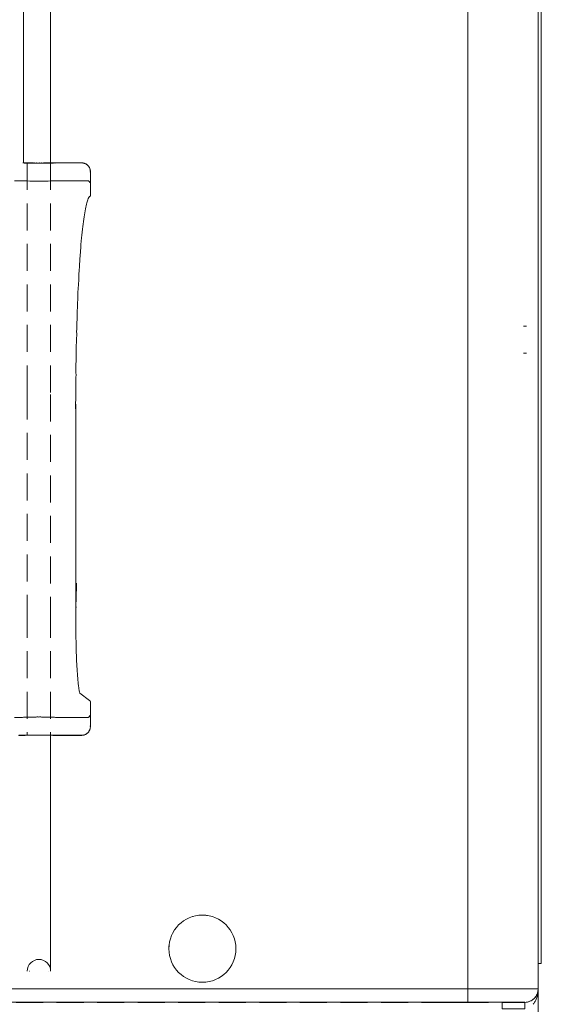
# Model space of a CAD drawing. Units: inches. Extents: x 33920 to 38120, y -6095 to -155.
# Drawn here: x 36379 to 36495, y -3748 to -3528 of the extents above; entities that cross this region are included whole.
import ezdxf

# ---------------------------------------------------------------- set-up
doc = ezdxf.new("R2010")
doc.units = ezdxf.units.IN
doc.header["$MEASUREMENT"] = 0
for name, pattern in [('AI-Linetype-312', [9.058, 6.039, -3.019]), ('AI-Linetype-325', [9.058, 6.039, -3.019]), ('AI-Linetype-342', [9.058, 6.039, -3.019]), ('AI-Linetype-343', [9.058, 6.039, -3.019]), ('AI-Linetype-344', [9.058, 6.039, -3.019]), ('AI-Linetype-345', [9.058, 6.039, -3.019]), ('AI-Linetype-471', [9.058, 6.039, -3.019]), ('AI-Linetype-479', [9.058, 6.039, -3.019]), ('AI-Linetype-496', [9.058, 6.039, -3.019]), ('AI-Linetype-497', [9.058, 6.039, -3.019]), ('AI-Linetype-498', [9.058, 6.039, -3.019]), ('AI-Linetype-517', [9.058, 6.039, -3.019]), ('AI-Linetype-546', [9.058, 6.039, -3.019]), ('AI-Linetype-557', [9.058, 6.039, -3.019]), ('AI-Linetype-558', [9.058, 6.039, -3.019]), ('AI-Linetype-560', [9.058, 6.039, -3.019]), ('AI-Linetype-562', [9.058, 6.039, -3.019]), ('AI-Linetype-563', [9.058, 6.039, -3.019]), ('AI-Linetype-569', [9.058, 6.039, -3.019]), ('AI-Linetype-570', [9.058, 6.039, -3.019]), ('AI-Linetype-571', [9.058, 6.039, -3.019]), ('AI-Linetype-572', [9.058, 6.039, -3.019]), ('AI-Linetype-578', [9.058, 6.039, -3.019]), ('AI-Linetype-581', [9.058, 6.039, -3.019]), ('AI-Linetype-582', [9.058, 6.039, -3.019]), ('AI-Linetype-590', [9.058, 6.039, -3.019]), ('AI-Linetype-619', [9.058, 6.039, -3.019]), ('AI-Linetype-621', [9.058, 6.039, -3.019]), ('AI-Linetype-622', [9.058, 6.039, -3.019]), ('AI-Linetype-632', [9.058, 6.039, -3.019]), ('AI-Linetype-633', [9.058, 6.039, -3.019]), ('AI-Linetype-634', [9.058, 6.039, -3.019]), ('AI-Linetype-646', [9.058, 6.039, -3.019]), ('AI-Linetype-647', [9.058, 6.039, -3.019])]:
    doc.linetypes.add(name, pattern=pattern)
doc.layers.add('01', color=92, linetype='Continuous')

msp = doc.modelspace()

# ---------------------------------------------------------------- linework, layer by layer
at = {"layer": '01', "lineweight": 9}
for points in [[(36351.75, -3744.23), (36479.01, -3744.23), (36479.01, -3220.93), (36231.11, -3220.93)], [(36494.71, -3220.93), (36494.71, -3744.23)], [(36495.4, -3220.93), (36495.4, -3738.53), (36494.71, -3738.53)], [(36379.71, -3266.33), (36379.71, -3559.54)], [(36385.8, -3266.55), (36385.8, -3559.54)], [(36380.15, -3559.53), (36379.71, -3559.53)], [(36384.99, -3559.54), (36385.37, -3559.54)], [(36387.05, -3559.54), (36392.6, -3559.54), (36392.7, -3559.53), (36386.26, -3559.53)], [(36394.7, -3561.53), (36394.59, -3561.56)], [(36394.7, -3566.99), (36394.7, -3561.53)], [(36379.13, -3563.52), (36377.7, -3563.52)], [(36394.06, -3563.52), (36387.27, -3563.52)], [(36394.06, -3563.52), (36394.1, -3563.52)], [(36394.64, -3567), (36394.63, -3567), (36394.61, -3567.01), (36394.61, -3567.01), (36394.59, -3567.01), (36394.59, -3567.02), (36394.57, -3567.02), (36394.57, -3567.03), (36394.56, -3567.04), (36394.54, -3567.05), (36394.54, -3567.06), (36394.52, -3567.07)], [(36394.7, -3566.99), (36394.69, -3566.99), (36394.66, -3566.99), (36394.66, -3566.99), (36394.64, -3566.99), (36394.64, -3567)], [(36391.46, -3646.98), (36391.46, -3613.48)], [(36391.46, -3659.67), (36391.46, -3646.09)], [(36394.5, -3679.73), (36392.35, -3678.11)], [(36394.59, -3685.51), (36394.71, -3685.54), (36394.71, -3680.14)], [(36379.13, -3683.53), (36377.7, -3683.53)], [(36394.06, -3683.53), (36387.27, -3683.53)], [(36394.06, -3683.53), (36394.06, -3683.53), (36394.07, -3683.53), (36394.08, -3683.53), (36394.09, -3683.53), (36394.1, -3683.53)], [(36379.37, -3687.5), (36378.68, -3687.5), (36378.7, -3687.53), (36380.15, -3687.53)], [(36385.8, -3687.51), (36385.8, -3740.22)], [(36386.26, -3687.53), (36392.7, -3687.53)], [(36392.7, -3687.53), (36392.6, -3687.5), (36387.05, -3687.5)], [(36479.01, -3747.22), (36351.91, -3747.22), (36351.91, -3746.54), (36351.75, -3744.23)], [(36491.7, -3747.22), (36479.01, -3747.22), (36479.01, -3744.23), (36494.71, -3744.23)], [(36494.71, -3744.23), (36494.71, -3753.83)], [(36494.47, -3745.93), (36494.59, -3745.52)], [(36491.7, -3747.22), (36491.7, -3748.67), (36486.7, -3748.67), (36486.7, -3747.22)]]:
    msp.add_lwpolyline(points, dxfattribs=at)
at = {"layer": '01', "linetype": 'AI-Linetype-632', "lineweight": 9}
msp.add_lwpolyline([(36479.01, -3220.93), (36479.01, -3744.23)], dxfattribs=at)
at = {"layer": '01', "linetype": 'AI-Linetype-590', "lineweight": 9}
msp.add_lwpolyline([(36494.71, -3737.83), (36494.71, -3220.93), (36493.31, -3220.93)], dxfattribs=at)
at = {"layer": '01', "linetype": 'AI-Linetype-578', "lineweight": 9}
msp.add_lwpolyline([(36494.71, -3738.53), (36494.71, -3220.93)], dxfattribs=at)
at = {"layer": '01', "linetype": 'AI-Linetype-560', "lineweight": 9}
msp.add_lwpolyline([(36494.71, -3413.34), (36494.71, -3647.47)], dxfattribs=at)
at = {"layer": '01', "linetype": 'AI-Linetype-563', "lineweight": 9}
msp.add_lwpolyline([(36495.4, -3647.7), (36495.4, -3413.34)], dxfattribs=at)
at = {"layer": '01', "linetype": 'AI-Linetype-646', "lineweight": 9}
msp.add_lwpolyline([(36380.6, -3559.54), (36380.6, -3615.18)], dxfattribs=at)
at = {"layer": '01', "linetype": 'AI-Linetype-647', "lineweight": 9}
msp.add_lwpolyline([(36385.8, -3559.54), (36385.8, -3615.5)], dxfattribs=at)
at = {"layer": '01', "linetype": 'AI-Linetype-558', "lineweight": 9}
msp.add_lwpolyline([(36492.11, -3596.08), (36491.4, -3596.08)], dxfattribs=at)
at = {"layer": '01', "linetype": 'AI-Linetype-557', "lineweight": 9}
msp.add_lwpolyline([(36491.4, -3602.08), (36492.11, -3602.08)], dxfattribs=at)
at = {"layer": '01', "linetype": 'AI-Linetype-343', "lineweight": 9}
msp.add_lwpolyline([(36380.6, -3610.86), (36380.6, -3663.91)], dxfattribs=at)
at = {"layer": '01', "linetype": 'AI-Linetype-342', "lineweight": 9}
msp.add_lwpolyline([(36385.8, -3611.31), (36385.8, -3664.73)], dxfattribs=at)
at = {"layer": '01', "linetype": 'AI-Linetype-570', "lineweight": 9}
msp.add_lwpolyline([(36494.71, -3647.47), (36494.71, -3654.83)], dxfattribs=at)
at = {"layer": '01', "linetype": 'AI-Linetype-569', "lineweight": 9}
msp.add_lwpolyline([(36495.4, -3647.7), (36495.4, -3654.83)], dxfattribs=at)
at = {"layer": '01', "linetype": 'AI-Linetype-572', "lineweight": 9}
msp.add_lwpolyline([(36494.71, -3654.83), (36494.71, -3664.83)], dxfattribs=at)
at = {"layer": '01', "linetype": 'AI-Linetype-571', "lineweight": 9}
msp.add_lwpolyline([(36495.4, -3654.83), (36495.4, -3664.83)], dxfattribs=at)
at = {"layer": '01', "linetype": 'AI-Linetype-345', "lineweight": 9}
msp.add_lwpolyline([(36380.6, -3659.67), (36380.6, -3687.51)], dxfattribs=at)
at = {"layer": '01', "linetype": 'AI-Linetype-344', "lineweight": 9}
msp.add_lwpolyline([(36385.8, -3659.67), (36385.8, -3687.51)], dxfattribs=at)
at = {"layer": '01', "linetype": 'AI-Linetype-562', "lineweight": 9}
msp.add_lwpolyline([(36494.99, -3738.53), (36495.41, -3738.53), (36495.41, -3664.83)], dxfattribs=at)
at = {"layer": '01', "linetype": 'AI-Linetype-581', "lineweight": 9}
msp.add_lwpolyline([(36494.71, -3738.53), (36494.71, -3737.83)], dxfattribs=at)
at = {"layer": '01', "linetype": 'AI-Linetype-582', "lineweight": 9}
msp.add_lwpolyline([(36494.71, -3738.53), (36494.71, -3753.83)], dxfattribs=at)
at = {"layer": '01', "linetype": 'AI-Linetype-621', "lineweight": 9}
msp.add_lwpolyline([(36381.01, -3740.23), (36381.06, -3740.23)], dxfattribs=at)
at = {"layer": '01', "linetype": 'AI-Linetype-622', "lineweight": 9}
msp.add_lwpolyline([(36385.32, -3740.23), (36385.35, -3740.23)], dxfattribs=at)
at = {"layer": '01', "linetype": 'AI-Linetype-619', "lineweight": 9}
msp.add_lwpolyline([(36479.01, -3744.23), (36351.75, -3744.23)], dxfattribs=at)
at = {"layer": '01', "linetype": 'AI-Linetype-633', "lineweight": 9}
msp.add_lwpolyline([(36479.01, -3746.54), (36479.01, -3744.23)], dxfattribs=at)
at = {"layer": '01', "linetype": 'AI-Linetype-634', "lineweight": 9}
msp.add_lwpolyline([(36494.01, -3744.23), (36479.01, -3744.23)], dxfattribs=at)
at = {"layer": '01', "linetype": 'AI-Linetype-546', "lineweight": 9}
msp.add_lwpolyline([(36474.71, -3747.23), (36353.92, -3747.23)], dxfattribs=at)
at = {"layer": '01', "linetype": 'AI-Linetype-471', "lineweight": 9}
msp.add_lwpolyline([(36474.71, -3747.23), (36477.61, -3747.23)], dxfattribs=at)
at = {"layer": '01', "linetype": 'AI-Linetype-479', "lineweight": 9}
msp.add_lwpolyline([(36477.61, -3747.23), (36489.69, -3747.23)], dxfattribs=at)
at = {"layer": '01', "linetype": 'AI-Linetype-496', "lineweight": 9}
msp.add_lwpolyline([(36486.7, -3747.23), (36486.7, -3747.8)], dxfattribs=at)
at = {"layer": '01', "linetype": 'AI-Linetype-498', "lineweight": 9}
msp.add_lwpolyline([(36486.7, -3747.23), (36491.7, -3747.23)], dxfattribs=at)
at = {"layer": '01', "linetype": 'AI-Linetype-517', "lineweight": 9}
msp.add_lwpolyline([(36489.69, -3747.23), (36486.7, -3747.23)], dxfattribs=at)
at = {"layer": '01', "linetype": 'AI-Linetype-497', "lineweight": 9}
msp.add_lwpolyline([(36491.7, -3747.8), (36491.7, -3747.23)], dxfattribs=at)
at = {"layer": '01', "lineweight": 9}
for points, knots in [([(36379.62, -3559.55), (36379.7, -3559.57), (36379.78, -3559.57), (36379.87, -3559.57), (36379.91, -3559.57), (36379.96, -3559.57), (36380, -3559.57), (36380.08, -3559.57), (36380.17, -3559.57), (36380.26, -3559.57), (36380.26, -3559.57), (36380.41, -3559.57), (36380.41, -3559.57), (36380.51, -3559.58), (36380.6, -3559.58), (36380.68, -3559.58), (36380.74, -3559.58), (36380.81, -3559.58), (36380.87, -3559.57), (36380.95, -3559.59), (36381.06, -3559.59), (36381.14, -3559.59), (36381.21, -3559.59), (36381.28, -3559.59), (36381.35, -3559.58), (36381.43, -3559.59), (36381.53, -3559.59), (36381.62, -3559.59), (36381.69, -3559.59), (36381.76, -3559.59), (36381.84, -3559.59), (36381.93, -3559.59), (36382.02, -3559.59), (36382.11, -3559.59), (36382.19, -3559.59), (36382.26, -3559.59), (36382.35, -3559.59), (36382.44, -3559.59), (36382.53, -3559.59), (36382.61, -3559.59), (36382.61, -3559.59), (36382.87, -3559.59), (36382.87, -3559.59), (36382.87, -3559.59), (36383.39, -3559.59), (36383.39, -3559.59), (36383.39, -3559.59), (36383.64, -3559.59), (36383.64, -3559.59), (36383.73, -3559.59), (36383.83, -3559.59), (36383.91, -3559.59), (36383.99, -3559.59), (36384.07, -3559.59), (36384.16, -3559.59), (36384.24, -3559.59), (36384.35, -3559.59), (36384.43, -3559.59), (36384.5, -3559.59), (36384.57, -3559.59), (36384.66, -3559.59), (36384.75, -3559.59), (36384.84, -3559.59), (36384.94, -3559.58), (36385, -3559.59), (36385.07, -3559.59), (36385.14, -3559.59), (36385.23, -3559.59), (36385.32, -3559.59), (36385.41, -3559.58), (36385.48, -3559.58), (36385.53, -3559.59), (36385.59, -3559.59), (36385.69, -3559.59), (36385.78, -3559.58), (36385.85, -3559.57)], [0, 0, 0, 0, 1, 1, 1, 2, 2, 2, 3, 3, 3, 4, 4, 4, 5, 5, 5, 6, 6, 6, 7, 7, 7, 8, 8, 8, 9, 9, 9, 10, 10, 10, 11, 11, 11, 12, 12, 12, 13, 13, 13, 14, 14, 14, 15, 15, 15, 16, 16, 16, 17, 17, 17, 18, 18, 18, 19, 19, 19, 20, 20, 20, 21, 21, 21, 22, 22, 22, 23, 23, 23, 24, 24, 24, 25, 25, 25, 25]), ([(36380.15, -3559.53), (36380.22, -3559.54), (36380.28, -3559.54), (36380.33, -3559.54), (36380.33, -3559.54), (36380.41, -3559.54), (36380.41, -3559.54), (36380.48, -3559.54), (36380.54, -3559.54), (36380.6, -3559.54), (36380.6, -3559.54), (36380.71, -3559.54), (36380.71, -3559.54), (36380.71, -3559.54), (36381.06, -3559.54), (36381.06, -3559.54)], [0, 0, 0, 0, 1, 1, 1, 2, 2, 2, 3, 3, 3, 4, 4, 4, 5, 5, 5, 5]), ([(36381.06, -3559.54), (36381.06, -3559.54), (36381.45, -3559.54), (36381.45, -3559.54), (36381.53, -3559.56), (36381.61, -3559.56), (36381.69, -3559.56), (36381.74, -3559.56), (36381.8, -3559.56), (36381.86, -3559.54), (36381.95, -3559.56), (36382.02, -3559.57), (36382.1, -3559.57), (36382.17, -3559.57), (36382.24, -3559.57), (36382.3, -3559.56), (36382.39, -3559.57), (36382.46, -3559.57), (36382.53, -3559.57), (36382.61, -3559.57), (36382.69, -3559.57), (36382.76, -3559.56), (36382.83, -3559.57), (36382.92, -3559.57), (36382.99, -3559.57), (36383.07, -3559.57), (36383.14, -3559.57), (36383.22, -3559.56), (36383.3, -3559.57), (36383.37, -3559.57), (36383.44, -3559.57), (36383.53, -3559.57), (36383.61, -3559.57), (36383.68, -3559.56), (36383.75, -3559.57), (36383.83, -3559.57), (36383.89, -3559.57), (36383.97, -3559.57), (36384.07, -3559.57), (36384.14, -3559.56), (36384.2, -3559.56), (36384.26, -3559.57), (36384.33, -3559.57), (36384.42, -3559.57), (36384.5, -3559.56), (36384.57, -3559.54), (36384.64, -3559.56), (36384.69, -3559.56), (36384.74, -3559.56), (36384.83, -3559.56), (36384.92, -3559.56), (36384.98, -3559.54)], [0, 0, 0, 0, 1, 1, 1, 2, 2, 2, 3, 3, 3, 4, 4, 4, 5, 5, 5, 6, 6, 6, 7, 7, 7, 8, 8, 8, 9, 9, 9, 10, 10, 10, 11, 11, 11, 12, 12, 12, 13, 13, 13, 14, 14, 14, 15, 15, 15, 16, 16, 16, 17, 17, 17, 17]), ([(36385.36, -3559.54), (36385.36, -3559.54), (36385.72, -3559.54), (36385.72, -3559.54), (36385.72, -3559.54), (36385.82, -3559.54), (36385.82, -3559.54), (36385.87, -3559.54), (36385.95, -3559.54), (36386.02, -3559.54), (36386.02, -3559.54), (36386.09, -3559.54), (36386.09, -3559.54), (36386.14, -3559.54), (36386.2, -3559.54), (36386.26, -3559.53)], [0, 0, 0, 0, 1, 1, 1, 2, 2, 2, 3, 3, 3, 4, 4, 4, 5, 5, 5, 5]), ([(36385.86, -3559.57), (36385.92, -3559.57), (36385.99, -3559.58), (36386.03, -3559.58), (36386.12, -3559.58), (36386.21, -3559.57), (36386.3, -3559.57), (36386.3, -3559.57), (36386.43, -3559.57), (36386.43, -3559.57), (36386.53, -3559.57), (36386.6, -3559.57), (36386.69, -3559.55), (36386.73, -3559.57), (36386.77, -3559.57), (36386.82, -3559.57), (36386.89, -3559.57), (36386.96, -3559.55), (36387.05, -3559.54)], [0, 0, 0, 0, 1, 1, 1, 2, 2, 2, 3, 3, 3, 4, 4, 4, 5, 5, 5, 6, 6, 6, 6]), ([(36393.28, -3559.61), (36393.21, -3559.59), (36393.16, -3559.58), (36393.1, -3559.57), (36393.02, -3559.54), (36392.96, -3559.54), (36392.9, -3559.54), (36392.84, -3559.53), (36392.77, -3559.53), (36392.7, -3559.53)], [0, 0, 0, 0, 1, 1, 1, 2, 2, 2, 3, 3, 3, 3]), ([(36394.25, -3560.26), (36394.22, -3560.2), (36394.16, -3560.16), (36394.11, -3560.11), (36394.06, -3560.07), (36394.02, -3560.02), (36393.98, -3559.98), (36393.92, -3559.94), (36393.87, -3559.9), (36393.81, -3559.86)], [0, 0, 0, 0, 1, 1, 1, 2, 2, 2, 3, 3, 3, 3]), ([(36394.61, -3560.95), (36394.59, -3560.88), (36394.57, -3560.82), (36394.56, -3560.77), (36394.54, -3560.7), (36394.5, -3560.63), (36394.48, -3560.59)], [0, 0, 0, 0, 1, 1, 1, 2, 2, 2, 2]), ([(36394.7, -3561.53), (36394.7, -3561.45), (36394.7, -3561.4), (36394.69, -3561.33), (36394.68, -3561.27), (36394.66, -3561.2), (36394.66, -3561.14)], [0, 0, 0, 0, 1, 1, 1, 2, 2, 2, 2]), ([(36379.13, -3563.52), (36380.49, -3563.59), (36381.85, -3563.62), (36383.21, -3563.62), (36384.57, -3563.62), (36385.92, -3563.59), (36387.27, -3563.52)], [0, 0, 0, 0, 1, 1, 1, 2, 2, 2, 2]), ([(36394.52, -3567.07), (36394.39, -3567.22), (36394.29, -3567.38), (36394.2, -3567.54), (36394.07, -3567.85), (36393.98, -3568.15), (36393.89, -3568.46)], [0, 0, 0, 0, 1, 1, 1, 2, 2, 2, 2]), ([(36393.28, -3571.58), (36393.16, -3572.31), (36393.07, -3573.03), (36393.01, -3573.76), (36392.88, -3574.61), (36392.79, -3575.46), (36392.73, -3576.32), (36392.61, -3577.28), (36392.54, -3578.26), (36392.5, -3579.23), (36392.37, -3580.3), (36392.3, -3581.39), (36392.28, -3582.47), (36392.14, -3583.65), (36392.09, -3584.82), (36392.08, -3586.01), (36391.96, -3587.24), (36391.89, -3588.47), (36391.89, -3589.7), (36391.89, -3589.7), (36391.89, -3589.81), (36391.89, -3589.81), (36391.8, -3590.98), (36391.76, -3592.16), (36391.76, -3593.33), (36391.76, -3593.33), (36391.76, -3593.84), (36391.76, -3593.84)], [0, 0, 0, 0, 1, 1, 1, 2, 2, 2, 3, 3, 3, 4, 4, 4, 5, 5, 5, 6, 6, 6, 7, 7, 7, 8, 8, 8, 9, 9, 9, 9]), ([(36391.76, -3593.85), (36391.66, -3594.95), (36391.62, -3596.07), (36391.62, -3597.18), (36391.62, -3597.48), (36391.62, -3597.76), (36391.63, -3598.07)], [0, 0, 0, 0, 1, 1, 1, 2, 2, 2, 2]), ([(36391.64, -3598.06), (36391.56, -3599.09), (36391.52, -3600.13), (36391.52, -3601.17), (36391.52, -3601.59), (36391.54, -3602.01), (36391.54, -3602.43), (36391.48, -3603.38), (36391.46, -3604.32), (36391.46, -3605.28), (36391.46, -3605.83), (36391.46, -3606.37), (36391.48, -3606.91), (36391.43, -3607.76), (36391.41, -3608.62), (36391.41, -3609.48), (36391.41, -3610.12), (36391.42, -3610.78), (36391.46, -3611.44), (36391.41, -3612.19), (36391.39, -3612.95), (36391.39, -3613.7), (36391.39, -3614.46), (36391.41, -3615.22), (36391.46, -3615.99)], [0, 0, 0, 0, 1, 1, 1, 2, 2, 2, 3, 3, 3, 4, 4, 4, 5, 5, 5, 6, 6, 6, 7, 7, 7, 8, 8, 8, 8]), ([(36391.62, -3653.48), (36391.57, -3653.95), (36391.55, -3654.42), (36391.55, -3654.88), (36391.55, -3654.88), (36391.55, -3655.2), (36391.55, -3655.2)], [0, 0, 0, 0, 1, 1, 1, 2, 2, 2, 2]), ([(36391.55, -3655.2), (36391.52, -3655.63), (36391.5, -3656.08), (36391.5, -3656.52), (36391.5, -3656.69), (36391.5, -3656.85), (36391.5, -3657.01)], [0, 0, 0, 0, 1, 1, 1, 2, 2, 2, 2]), ([(36391.5, -3657.02), (36391.48, -3657.43), (36391.46, -3657.83), (36391.46, -3658.25), (36391.46, -3658.47), (36391.46, -3658.69), (36391.48, -3658.9), (36391.45, -3659.28), (36391.43, -3659.64), (36391.43, -3660.03), (36391.43, -3660.3), (36391.45, -3660.56), (36391.46, -3660.83), (36391.43, -3661.16), (36391.42, -3661.49), (36391.42, -3661.82), (36391.42, -3662.13), (36391.43, -3662.46), (36391.46, -3662.78), (36391.43, -3663.07), (36391.42, -3663.35), (36391.42, -3663.63), (36391.42, -3663.99), (36391.45, -3664.35), (36391.46, -3664.72), (36391.46, -3664.95), (36391.46, -3665.18), (36391.46, -3665.41), (36391.46, -3665.82), (36391.46, -3666.21), (36391.5, -3666.62), (36391.5, -3666.78), (36391.48, -3666.97), (36391.48, -3667.15), (36391.48, -3667.59), (36391.5, -3668.02), (36391.54, -3668.45), (36391.54, -3668.45), (36391.54, -3668.82), (36391.54, -3668.82), (36391.54, -3669.28), (36391.56, -3669.73), (36391.6, -3670.19), (36391.6, -3670.19), (36391.6, -3670.39), (36391.6, -3670.39), (36391.6, -3670.87), (36391.62, -3671.36), (36391.68, -3671.83)], [0, 0, 0, 0, 1, 1, 1, 2, 2, 2, 3, 3, 3, 4, 4, 4, 5, 5, 5, 6, 6, 6, 7, 7, 7, 8, 8, 8, 9, 9, 9, 10, 10, 10, 11, 11, 11, 12, 12, 12, 13, 13, 13, 14, 14, 14, 15, 15, 15, 16, 16, 16, 16]), ([(36391.68, -3671.83), (36391.68, -3671.83), (36391.68, -3671.84), (36391.68, -3671.84), (36391.68, -3672.34), (36391.7, -3672.83), (36391.77, -3673.33)], [0, 0, 0, 0, 1, 1, 1, 2, 2, 2, 2]), ([(36391.77, -3673.32), (36391.78, -3673.77), (36391.8, -3674.22), (36391.86, -3674.66), (36391.87, -3675.06), (36391.91, -3675.44), (36391.97, -3675.83)], [0, 0, 0, 0, 1, 1, 1, 2, 2, 2, 2]), ([(36391.96, -3675.83), (36391.99, -3676.16), (36392.03, -3676.48), (36392.09, -3676.8), (36392.11, -3677.06), (36392.15, -3677.31), (36392.21, -3677.56)], [0, 0, 0, 0, 1, 1, 1, 2, 2, 2, 2]), ([(36394.57, -3679.79), (36394.56, -3679.78), (36394.56, -3679.77), (36394.56, -3679.77), (36394.54, -3679.76), (36394.54, -3679.75), (36394.54, -3679.75), (36394.52, -3679.74), (36394.52, -3679.74), (36394.5, -3679.73)], [0, 0, 0, 0, 1, 1, 1, 2, 2, 2, 3, 3, 3, 3]), ([(36394.64, -3679.9), (36394.64, -3679.9), (36394.64, -3679.89), (36394.63, -3679.88), (36394.63, -3679.87), (36394.63, -3679.86), (36394.61, -3679.85), (36394.61, -3679.84), (36394.61, -3679.84), (36394.61, -3679.83), (36394.59, -3679.82), (36394.59, -3679.81), (36394.59, -3679.8)], [0, 0, 0, 0, 1, 1, 1, 2, 2, 2, 3, 3, 3, 4, 4, 4, 4]), ([(36394.69, -3680.04), (36394.69, -3680.04), (36394.69, -3680.02), (36394.69, -3680.02), (36394.68, -3680), (36394.68, -3680), (36394.68, -3679.99), (36394.66, -3679.98), (36394.66, -3679.97), (36394.66, -3679.96), (36394.66, -3679.95), (36394.66, -3679.95), (36394.66, -3679.93), (36394.64, -3679.92), (36394.64, -3679.92), (36394.64, -3679.9)], [0, 0, 0, 0, 1, 1, 1, 2, 2, 2, 3, 3, 3, 4, 4, 4, 5, 5, 5, 5]), ([(36394.7, -3680.12), (36394.7, -3680.12), (36394.7, -3680.09), (36394.7, -3680.09), (36394.7, -3680.09), (36394.7, -3680.07), (36394.7, -3680.07), (36394.69, -3680.06), (36394.69, -3680.06), (36394.69, -3680.04)], [0, 0, 0, 0, 1, 1, 1, 2, 2, 2, 3, 3, 3, 3]), ([(36382.03, -3683.44), (36381.97, -3683.44), (36381.9, -3683.43), (36381.83, -3683.43), (36381.71, -3683.43), (36381.6, -3683.44), (36381.47, -3683.44), (36381.47, -3683.44), (36381.31, -3683.44), (36381.31, -3683.44), (36381.19, -3683.44), (36381.06, -3683.44), (36380.93, -3683.46), (36380.93, -3683.46), (36380.81, -3683.46), (36380.81, -3683.46), (36380.68, -3683.46), (36380.56, -3683.46), (36380.42, -3683.47), (36380.42, -3683.47), (36380.34, -3683.47), (36380.34, -3683.47), (36380.21, -3683.47), (36380.07, -3683.47), (36379.95, -3683.49), (36379.95, -3683.49), (36379.9, -3683.49), (36379.9, -3683.49), (36379.78, -3683.49), (36379.64, -3683.5), (36379.5, -3683.51), (36379.37, -3683.51), (36379.23, -3683.52), (36379.1, -3683.54)], [0, 0, 0, 0, 1, 1, 1, 2, 2, 2, 3, 3, 3, 4, 4, 4, 5, 5, 5, 6, 6, 6, 7, 7, 7, 8, 8, 8, 9, 9, 9, 10, 10, 10, 11, 11, 11, 11]), ([(36385.93, -3683.47), (36385.79, -3683.46), (36385.67, -3683.45), (36385.53, -3683.45), (36385.5, -3683.45), (36385.46, -3683.46), (36385.42, -3683.46), (36385.28, -3683.44), (36385.17, -3683.44), (36385.03, -3683.44), (36385.03, -3683.44), (36384.88, -3683.44), (36384.88, -3683.44), (36384.75, -3683.44), (36384.64, -3683.43), (36384.51, -3683.43), (36384.46, -3683.43), (36384.39, -3683.43), (36384.33, -3683.44), (36384.2, -3683.43), (36384.1, -3683.43), (36383.99, -3683.43), (36383.99, -3683.43), (36383.75, -3683.43), (36383.75, -3683.43), (36383.65, -3683.43), (36383.55, -3683.42), (36383.44, -3683.42), (36383.35, -3683.42), (36383.27, -3683.43), (36383.17, -3683.43), (36383.08, -3683.43), (36382.99, -3683.42), (36382.91, -3683.42), (36382.8, -3683.42), (36382.71, -3683.43), (36382.59, -3683.43), (36382.59, -3683.43), (36382.36, -3683.43), (36382.36, -3683.43), (36382.24, -3683.43), (36382.14, -3683.43), (36382.02, -3683.44)], [0, 0, 0, 0, 1, 1, 1, 2, 2, 2, 3, 3, 3, 4, 4, 4, 5, 5, 5, 6, 6, 6, 7, 7, 7, 8, 8, 8, 9, 9, 9, 10, 10, 10, 11, 11, 11, 12, 12, 12, 13, 13, 13, 14, 14, 14, 14]), ([(36386.87, -3683.51), (36386.73, -3683.49), (36386.6, -3683.49), (36386.45, -3683.49), (36386.45, -3683.49), (36386.41, -3683.49), (36386.41, -3683.49), (36386.28, -3683.47), (36386.14, -3683.47), (36386.02, -3683.47), (36386.02, -3683.47), (36385.94, -3683.47), (36385.94, -3683.47)], [0, 0, 0, 0, 1, 1, 1, 2, 2, 2, 3, 3, 3, 4, 4, 4, 4]), ([(36394.14, -3683.52), (36394.16, -3683.52), (36394.18, -3683.52), (36394.2, -3683.52), (36394.22, -3683.51), (36394.22, -3683.51), (36394.24, -3683.5), (36394.25, -3683.49), (36394.27, -3683.49), (36394.28, -3683.49), (36394.29, -3683.47), (36394.3, -3683.47), (36394.32, -3683.46), (36394.33, -3683.45), (36394.35, -3683.44), (36394.36, -3683.43), (36394.37, -3683.43), (36394.39, -3683.42), (36394.41, -3683.4)], [0, 0, 0, 0, 1, 1, 1, 2, 2, 2, 3, 3, 3, 4, 4, 4, 5, 5, 5, 6, 6, 6, 6]), ([(36394.39, -3683.4), (36394.41, -3683.4), (36394.42, -3683.39), (36394.45, -3683.38), (36394.45, -3683.36), (36394.47, -3683.35), (36394.48, -3683.34)], [0, 0, 0, 0, 1, 1, 1, 2, 2, 2, 2]), ([(36394.48, -3683.35), (36394.48, -3683.35), (36394.5, -3683.32), (36394.5, -3683.31), (36394.52, -3683.29), (36394.52, -3683.29), (36394.54, -3683.27), (36394.54, -3683.26), (36394.54, -3683.24), (36394.56, -3683.23), (36394.56, -3683.22), (36394.56, -3683.2), (36394.57, -3683.19), (36394.57, -3683.17), (36394.57, -3683.16), (36394.57, -3683.13), (36394.59, -3683.13), (36394.59, -3683.11), (36394.59, -3683.1), (36394.59, -3683.08), (36394.59, -3683.07), (36394.59, -3683.05)], [0, 0, 0, 0, 1, 1, 1, 2, 2, 2, 3, 3, 3, 4, 4, 4, 5, 5, 5, 6, 6, 6, 7, 7, 7, 7]), ([(36393.47, -3687.38), (36393.53, -3687.35), (36393.59, -3687.32), (36393.65, -3687.29), (36393.71, -3687.26), (36393.76, -3687.23), (36393.8, -3687.19)], [0, 0, 0, 0, 1, 1, 1, 2, 2, 2, 2]), ([(36393.98, -3687.08), (36394.02, -3687.03), (36394.07, -3686.99), (36394.11, -3686.94), (36394.16, -3686.89), (36394.22, -3686.84), (36394.25, -3686.8), (36394.29, -3686.75), (36394.33, -3686.69), (36394.36, -3686.63)], [0, 0, 0, 0, 1, 1, 1, 2, 2, 2, 3, 3, 3, 3]), ([(36394.48, -3686.47), (36394.5, -3686.42), (36394.54, -3686.35), (36394.56, -3686.29), (36394.57, -3686.24), (36394.59, -3686.17), (36394.61, -3686.12)], [0, 0, 0, 0, 1, 1, 1, 2, 2, 2, 2]), ([(36394.66, -3685.92), (36394.66, -3685.85), (36394.68, -3685.78), (36394.69, -3685.73), (36394.7, -3685.66), (36394.7, -3685.6), (36394.7, -3685.54), (36394.7, -3685.54), (36394.7, -3685.53), (36394.7, -3685.53)], [0, 0, 0, 0, 1, 1, 1, 2, 2, 2, 3, 3, 3, 3]), ([(36383.21, -3687.47), (36383.12, -3687.47), (36383.03, -3687.46), (36382.94, -3687.46), (36382.85, -3687.46), (36382.75, -3687.47), (36382.65, -3687.47), (36382.65, -3687.47), (36382.12, -3687.47), (36382.12, -3687.47), (36382.12, -3687.47), (36381.88, -3687.47), (36381.88, -3687.47), (36381.78, -3687.47), (36381.69, -3687.47), (36381.6, -3687.48), (36381.51, -3687.47), (36381.44, -3687.47), (36381.37, -3687.47), (36381.28, -3687.47), (36381.17, -3687.47), (36381.08, -3687.48), (36381.08, -3687.48), (36380.89, -3687.48), (36380.89, -3687.48), (36380.8, -3687.48), (36380.69, -3687.48), (36380.6, -3687.48), (36380.6, -3687.48), (36380.15, -3687.48), (36380.15, -3687.48), (36380.15, -3687.48), (36380.01, -3687.48), (36380.01, -3687.48), (36379.91, -3687.48), (36379.81, -3687.48), (36379.74, -3687.49), (36379.7, -3687.49), (36379.66, -3687.48), (36379.62, -3687.48), (36379.53, -3687.48), (36379.44, -3687.49), (36379.37, -3687.5)], [0, 0, 0, 0, 1, 1, 1, 2, 2, 2, 3, 3, 3, 4, 4, 4, 5, 5, 5, 6, 6, 6, 7, 7, 7, 8, 8, 8, 9, 9, 9, 10, 10, 10, 11, 11, 11, 12, 12, 12, 13, 13, 13, 14, 14, 14, 14]), ([(36384.11, -3687.5), (36384.03, -3687.49), (36383.95, -3687.48), (36383.87, -3687.48), (36383.8, -3687.48), (36383.72, -3687.48), (36383.65, -3687.49), (36383.58, -3687.48), (36383.5, -3687.48), (36383.42, -3687.48), (36383.34, -3687.48), (36383.27, -3687.48), (36383.19, -3687.49), (36383.12, -3687.48), (36383.05, -3687.48), (36382.97, -3687.48), (36382.89, -3687.48), (36382.8, -3687.48), (36382.73, -3687.49), (36382.65, -3687.48), (36382.58, -3687.48), (36382.51, -3687.48), (36382.43, -3687.48), (36382.35, -3687.49), (36382.27, -3687.5), (36382.21, -3687.49), (36382.14, -3687.48), (36382.07, -3687.48), (36381.99, -3687.48), (36381.92, -3687.49), (36381.84, -3687.5), (36381.78, -3687.49), (36381.71, -3687.49), (36381.65, -3687.49), (36381.58, -3687.49), (36381.49, -3687.5), (36381.42, -3687.51), (36381.37, -3687.5), (36381.31, -3687.5), (36381.26, -3687.5), (36381.19, -3687.5), (36381.12, -3687.51), (36381.05, -3687.51), (36381.05, -3687.51), (36380.69, -3687.51), (36380.69, -3687.51), (36380.69, -3687.51), (36380.59, -3687.51), (36380.59, -3687.51), (36380.53, -3687.51), (36380.46, -3687.51), (36380.39, -3687.52), (36380.39, -3687.52), (36380.32, -3687.52), (36380.32, -3687.52), (36380.26, -3687.52), (36380.2, -3687.52), (36380.14, -3687.53)], [0, 0, 0, 0, 1, 1, 1, 2, 2, 2, 3, 3, 3, 4, 4, 4, 5, 5, 5, 6, 6, 6, 7, 7, 7, 8, 8, 8, 9, 9, 9, 10, 10, 10, 11, 11, 11, 12, 12, 12, 13, 13, 13, 14, 14, 14, 15, 15, 15, 16, 16, 16, 17, 17, 17, 18, 18, 18, 19, 19, 19, 19]), ([(36384.3, -3687.47), (36384.3, -3687.47), (36383.75, -3687.47), (36383.75, -3687.47), (36383.66, -3687.47), (36383.57, -3687.46), (36383.47, -3687.46), (36383.38, -3687.46), (36383.3, -3687.47), (36383.21, -3687.47)], [0, 0, 0, 0, 1, 1, 1, 2, 2, 2, 3, 3, 3, 3]), ([(36384.53, -3687.5), (36384.46, -3687.49), (36384.39, -3687.48), (36384.31, -3687.48), (36384.23, -3687.48), (36384.17, -3687.49), (36384.1, -3687.5)], [0, 0, 0, 0, 1, 1, 1, 2, 2, 2, 2]), ([(36384.82, -3687.48), (36384.71, -3687.47), (36384.62, -3687.47), (36384.53, -3687.47), (36384.53, -3687.47), (36384.29, -3687.47), (36384.29, -3687.47)], [0, 0, 0, 0, 1, 1, 1, 2, 2, 2, 2]), ([(36385.35, -3687.51), (36385.27, -3687.51), (36385.21, -3687.5), (36385.12, -3687.5), (36385.07, -3687.5), (36385.01, -3687.5), (36384.96, -3687.51), (36384.89, -3687.5), (36384.8, -3687.49), (36384.73, -3687.49), (36384.67, -3687.49), (36384.6, -3687.49), (36384.54, -3687.5)], [0, 0, 0, 0, 1, 1, 1, 2, 2, 2, 3, 3, 3, 4, 4, 4, 4]), ([(36385.32, -3687.48), (36385.24, -3687.47), (36385.14, -3687.47), (36385.04, -3687.47), (36384.96, -3687.47), (36384.91, -3687.47), (36384.82, -3687.48)], [0, 0, 0, 0, 1, 1, 1, 2, 2, 2, 2]), ([(36386.67, -3687.49), (36386.59, -3687.48), (36386.5, -3687.48), (36386.41, -3687.48), (36386.41, -3687.48), (36386.26, -3687.48), (36386.26, -3687.48), (36386.26, -3687.48), (36385.8, -3687.48), (36385.8, -3687.48), (36385.71, -3687.47), (36385.62, -3687.47), (36385.53, -3687.47), (36385.53, -3687.47), (36385.32, -3687.47), (36385.32, -3687.47)], [0, 0, 0, 0, 1, 1, 1, 2, 2, 2, 3, 3, 3, 4, 4, 4, 5, 5, 5, 5]), ([(36386.26, -3687.53), (36386.19, -3687.52), (36386.13, -3687.52), (36386.07, -3687.52), (36386.07, -3687.52), (36386, -3687.52), (36386, -3687.52), (36385.93, -3687.51), (36385.86, -3687.51), (36385.8, -3687.51), (36385.8, -3687.51), (36385.7, -3687.51), (36385.7, -3687.51), (36385.7, -3687.51), (36385.34, -3687.51), (36385.34, -3687.51)], [0, 0, 0, 0, 1, 1, 1, 2, 2, 2, 3, 3, 3, 4, 4, 4, 5, 5, 5, 5]), ([(36387.05, -3687.5), (36386.95, -3687.49), (36386.89, -3687.48), (36386.8, -3687.48), (36386.75, -3687.48), (36386.71, -3687.49), (36386.66, -3687.49)], [0, 0, 0, 0, 1, 1, 1, 2, 2, 2, 2]), ([(36392.7, -3687.53), (36392.77, -3687.53), (36392.84, -3687.52), (36392.9, -3687.52), (36392.96, -3687.51), (36393.02, -3687.5), (36393.1, -3687.48), (36393.16, -3687.47), (36393.21, -3687.46), (36393.28, -3687.44)], [0, 0, 0, 0, 1, 1, 1, 2, 2, 2, 3, 3, 3, 3]), ([(36427.2, -3735.23), (36427.2, -3731.09), (36423.84, -3727.72), (36419.7, -3727.72), (36415.57, -3727.72), (36412.21, -3731.09), (36412.21, -3735.23), (36412.21, -3739.37), (36415.57, -3742.73), (36419.7, -3742.73), (36423.84, -3742.73), (36427.2, -3739.37), (36427.2, -3735.23)], [0, 0, 0, 0, 1, 1, 1, 2, 2, 2, 3, 3, 3, 4, 4, 4, 4]), ([(36385.8, -3740.23), (36385.8, -3738.79), (36384.64, -3737.63), (36383.2, -3737.63), (36381.77, -3737.63), (36380.6, -3738.79), (36380.6, -3740.23)], [0, 0, 0, 0, 1, 1, 1, 2, 2, 2, 2]), ([(36494.68, -3744.66), (36494.69, -3744.54), (36494.71, -3744.42), (36494.71, -3744.29), (36494.71, -3744.29), (36494.71, -3744.23), (36494.71, -3744.23)], [0, 0, 0, 0, 1, 1, 1, 2, 2, 2, 2]), ([(36493.83, -3747.37), (36493.9, -3747.26), (36493.96, -3747.17), (36494.03, -3747.05), (36494.09, -3746.93), (36494.14, -3746.82), (36494.19, -3746.71)], [0, 0, 0, 0, 1, 1, 1, 2, 2, 2, 2]), ([(36494.2, -3746.71), (36494.26, -3746.57), (36494.31, -3746.46), (36494.35, -3746.33), (36494.4, -3746.19), (36494.44, -3746.06), (36494.47, -3745.92)], [0, 0, 0, 0, 1, 1, 1, 2, 2, 2, 2]), ([(36494.58, -3745.52), (36494.61, -3745.38), (36494.63, -3745.24), (36494.65, -3745.1), (36494.67, -3744.96), (36494.68, -3744.81), (36494.68, -3744.67)], [0, 0, 0, 0, 1, 1, 1, 2, 2, 2, 2])]:
    msp.add_open_spline(points, degree=3, knots=knots, dxfattribs=at)
for points in [[(36393.47, -3559.68), (36393.41, -3559.66), (36393.34, -3559.63), (36393.29, -3559.61)], [(36393.65, -3559.76), (36393.59, -3559.73), (36393.52, -3559.7), (36393.47, -3559.68)], [(36393.81, -3559.87), (36393.76, -3559.82), (36393.71, -3559.8), (36393.66, -3559.76)], [(36394.36, -3560.42), (36394.32, -3560.36), (36394.29, -3560.31), (36394.25, -3560.27)], [(36394.48, -3560.58), (36394.43, -3560.52), (36394.39, -3560.47), (36394.36, -3560.42)], [(36394.66, -3561.13), (36394.64, -3561.07), (36394.63, -3561), (36394.61, -3560.95)], [(36394.59, -3564.02), (36394.57, -3563.75), (36394.36, -3563.55), (36394.1, -3563.53)], [(36393.59, -3569.82), (36393.45, -3570.41), (36393.37, -3571), (36393.28, -3571.6)], [(36393.89, -3568.45), (36393.75, -3568.9), (36393.67, -3569.35), (36393.59, -3569.81)], [(36392.21, -3677.56), (36392.25, -3677.75), (36392.29, -3677.93), (36392.34, -3678.11)], [(36394.59, -3679.81), (36394.57, -3679.81), (36394.57, -3679.79), (36394.57, -3679.79)], [(36387.26, -3683.53), (36387.13, -3683.52), (36386.99, -3683.51), (36386.86, -3683.51)], [(36394.09, -3683.53), (36394.11, -3683.53), (36394.14, -3683.52), (36394.14, -3683.52)], [(36393.81, -3687.19), (36393.88, -3687.15), (36393.93, -3687.12), (36393.98, -3687.07)], [(36394.36, -3686.63), (36394.41, -3686.58), (36394.45, -3686.53), (36394.48, -3686.47)], [(36394.61, -3686.11), (36394.63, -3686.04), (36394.65, -3685.98), (36394.66, -3685.92)], [(36393.28, -3687.45), (36393.34, -3687.42), (36393.41, -3687.4), (36393.47, -3687.38)], [(36491.7, -3747.23), (36493.35, -3747.23), (36494.71, -3745.88), (36494.71, -3744.23)], [(36493.61, -3747.66), (36493.69, -3747.57), (36493.76, -3747.47), (36493.83, -3747.37)]]:
    msp.add_open_spline(points, degree=3, dxfattribs=at)
at = {"layer": '01', "linetype": 'AI-Linetype-325', "lineweight": 9}
msp.add_open_spline([(36427.2, -3735.23), (36427.2, -3735.23), (36427.2, -3735.23), (36427.2, -3735.23), (36427.2, -3731.09), (36423.84, -3727.72), (36419.7, -3727.72), (36415.57, -3727.72), (36412.21, -3731.09), (36412.21, -3735.23), (36412.21, -3739.37), (36415.57, -3742.73), (36419.7, -3742.73), (36423.84, -3742.73), (36427.2, -3739.37), (36427.2, -3735.23)], degree=3, knots=[0, 0, 0, 0, 1, 1, 1, 2, 2, 2, 3, 3, 3, 4, 4, 4, 5, 5, 5, 5], dxfattribs=at)
at = {"layer": '01', "linetype": 'AI-Linetype-312', "lineweight": 9}
msp.add_open_spline([(36491.7, -3747.23), (36491.7, -3747.23), (36491.7, -3747.23), (36491.7, -3747.23), (36493.35, -3747.23), (36494.71, -3745.88), (36494.71, -3744.23)], degree=3, knots=[0, 0, 0, 0, 1, 1, 1, 2, 2, 2, 2], dxfattribs=at)

doc.saveas('drawing.dxf')
